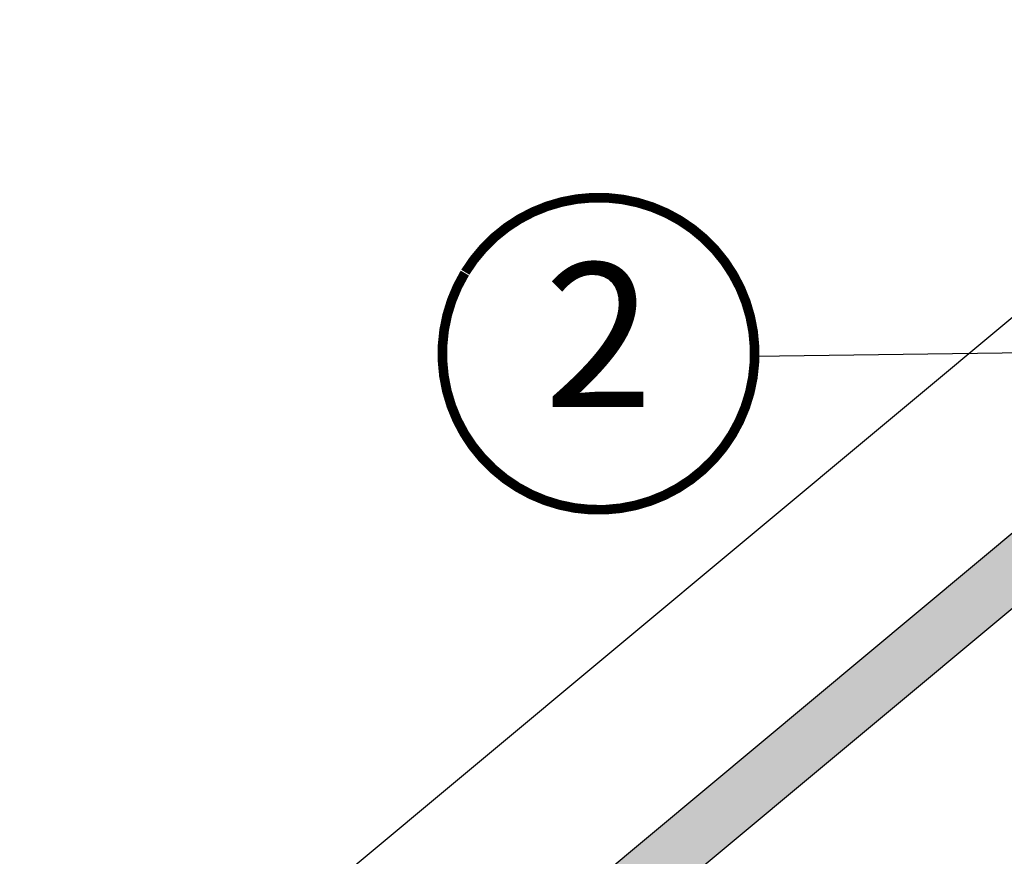
# Model space of a CAD drawing. Units: millimetres. Extents: x -2088 to 6101, y -4198 to 3973.
# Drawn here: x 634 to 839, y 531 to 705 of the extents above; entities that cross this region are included whole.
import ezdxf
from ezdxf.enums import TextEntityAlignment as Align

# ---------------------------------------------------------------- set-up
doc = ezdxf.new("R2010")
doc.units = ezdxf.units.MM
doc.header["$LTSCALE"] = 20
doc.header["$MEASUREMENT"] = 0
doc.linetypes.add('AUSGEZOGEN', pattern=[0])
for name, color, linetype in [('KRYTINA', 8, 'AUSGEZOGEN'), ('POPISY KOTY', 1, 'Continuous'), ('ZATEPLOVACI SADA', 6, 'Continuous')]:
    doc.layers.add(name, color=color, linetype=linetype)
doc.styles.add('Verdana', font='verdana.ttf')

# ---------------------------------------------------------------- blocks, each defined once
blk = doc.blocks.new('Ziegel_laengs_oben')
at = {"layer": 'KRYTINA'}
h = blk.add_hatch(color=256, dxfattribs=at)
h.dxf.hatch_style = 1
h.paths.add_polyline_path([(-2.051010644667485, -0.3972330653072049, -0.3788648489500132), (1.923020984917201, -0.5127566575955598), (9.631987803126634, -7.743094367383037, 0.3201013092034004), (11.93403734377381, -8.052915840993137), (19.00613243001092, -4.318735646996856), (26.68508105711317, 2.087023323048697), (8.428667992482787, 23.97202691029065), (-297.8377429071371, -231.514616393931), (-298.7288659859853, -232.4986391912256, 0.296739020929863), (-302.0114150665398, -252.9641233878741), (-295.8306675440231, -266.9547752235732), (-283.0595411188406, -256.3011347802758, 0.1989139032096079), (-281.9934495379507, -254.2675168476986), (-280.678499302844, -239.7204238179849, -0.3873854599025922), (-277.6976152241407, -236.990503564728), (-264.6898677663936, -237.0279916857049, 0.3625006154229601), (-261.7438927094175, -234.5574558034889), (-261.1174311881025, -231.0637366642778, -0.3639671704184579), (-247.311863116609, -219.5167878514247), (-242.4065328836301, -219.5309225842882, 0.3138716756598345), (-239.5973603508175, -217.5651122860622), (-230.4579256133534, -192.6783814904404, -0.1316522774067889), (-227.4766632556468, -188.4467260902514)])
for p, q in [((8.428667992482787, 23.97202691029065), (-297.8378366443031, -231.5146945892311)), ((26.68508105711319, 2.087023323048697), (8.428667992482787, 23.97202691029065)), ((26.68508105711319, 2.087023323048697), (19.00613243001058, -4.318735646997084)), ((-2.051012066859045, -0.3972342516958633), (-227.4766632556468, -188.4467260902511)), ((9.631987803126748, -7.743094367382582), (1.923020984917031, -0.5127566575956735)), ((11.93403734377372, -8.052915840993364), (19.0061324300091, -4.318735646997766)), ((-91.45855425567501, -14.42549877235615), (-316.7873548038914, -202.3941980584777)), ((-230.4579441524957, -192.6783709705678), (-239.5973179994228, -217.5651685953349)), ((-316.7877613694626, -202.39464696697), (-317.9613923600739, -203.6905090773948)), ((-242.4221303497713, -219.5308776401139), (-247.2936350809573, -219.5168403755979)), ((-317.9306297278467, -240.4624806553702), (-322.2989114992931, -230.5747010053979)), ((-297.8377429071372, -231.5146163939312), (-298.7294669223351, -232.4991670150571)), ((-261.1142428150879, -231.0459553968813), (-261.7438380380205, -234.5573662370002)), ((-264.7054637933098, -237.0279467382038), (-277.6820191971386, -236.9905485122295)), ((-281.9934264194339, -254.2675367382917), (-280.6785228801889, -239.7204090034807)), ((-317.9306700338468, -240.4623798336652), (-295.8307354544402, -266.9548318742668)), ((-295.830667544023, -266.9547752235735), (-302.0259583106695, -252.9312035081284)), ((-283.0595411188406, -256.3011347802758), (-295.8307612811889, -266.954853418873))]:
    blk.add_line(p, q, dxfattribs=at)
for centre, radius, start, end in [((11.00019042884063, -6.284320370154774), 2, 226.8350285764313, 297.8347761037556), ((-221.070904285601, -196.1256747173538), 10, 129.8347660858283, 159.8347600904817), ((-299.4310477292589, -220.4722618397668), 25.00000000000001, 137.8355950380825, 203.8347840821904), ((-242.4134690571411, -216.5309306027161), 3.000000000000001, 269.8347517678587, 339.8347650994219), ((-247.3340126776081, -233.5167703298762), 14.00000000000001, 89.83477407966011, 169.834812733543), ((-284.6463780765181, -245.2533847504169), 19.00000000000001, 137.8347754153623, 203.8347840821904), ((-264.6968025006796, -234.0279997008056), 3.000000000000001, 269.8347517678587, 349.8347904217275), ((-277.6906804897685, -239.9904955496272), 3.000000000000001, 89.83474675889401, 174.834784413546), ((-284.9812688098542, -253.9974501921452), 3.000000000000001, 309.8347710947999, 354.8349943281705)]:
    blk.add_arc(centre, radius, start, end, dxfattribs=at)
blk = doc.blocks.new('Position_1_10')
at = {"layer": 'POPISY KOTY', "const_width": 2}
blk.add_lwpolyline([(-27.72584569558762, 16.95663529314379, -680.2406413038243), (-27.82507533244893, 16.79330767727834, 1.773395182032496)], format="xyb", dxfattribs=at)
at = {"layer": 'POPISY KOTY', "style": 'Verdana'}
blk.add_attdef('POS', text='', height=30, dxfattribs=at).set_placement((1.523403625469655e-11, 2.41016095969826e-11), align=Align.MIDDLE)

msp = doc.modelspace()

# ---------------------------------------------------------------- linework, layer by layer
at = {"layer": 'POPISY KOTY'}
msp.add_line((787.0518944046908, 635.4566059957422), (979.7016509614532, 637.8813955862613), dxfattribs=at)

# ---------------------------------------------------------------- block references
msp.add_blockref('Position_1_10', (754.5556366653964, 635.949792516504), dxfattribs=at).add_auto_attribs({'POS': '2'})
at = {"layer": 'ZATEPLOVACI SADA'}
msp.add_blockref('Ziegel_laengs_oben', (960.396668105479, 681.5079876114385), dxfattribs=at)

doc.saveas('drawing.dxf')
